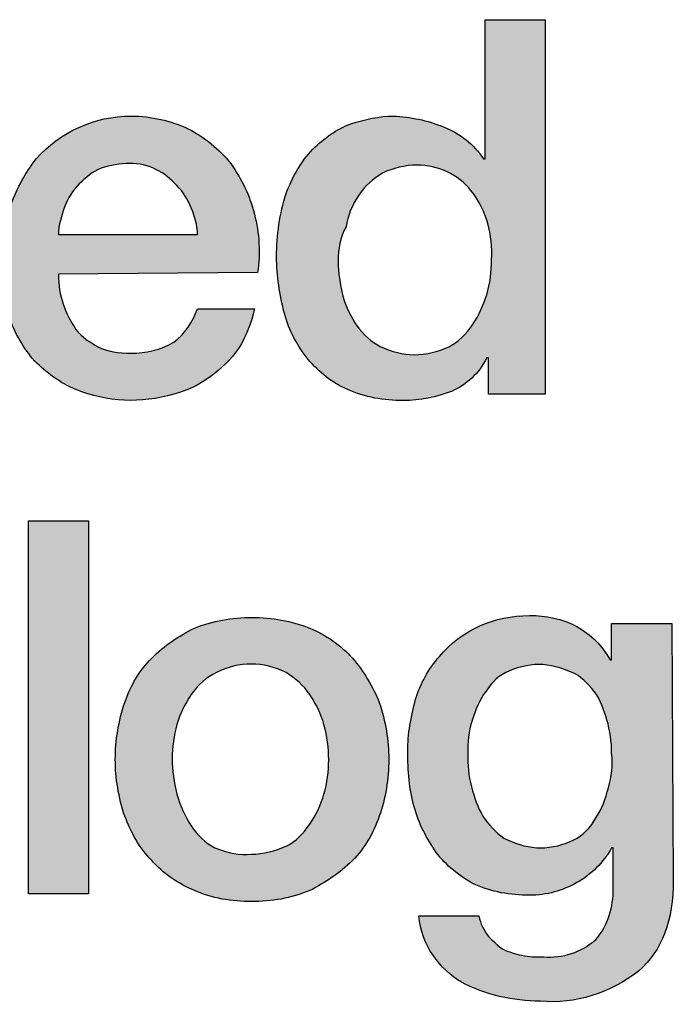
# Paper-space layout 'Page 1' of a CAD drawing. Units: inches. Extents: x 0 to 375, y 0 to 36.
# Drawn here: x 31 to 32, y 2 to 2 of the extents above; entities that cross this region are included whole.
import ezdxf

# ---------------------------------------------------------------- set-up
doc = ezdxf.new("R2010")
doc.units = ezdxf.units.IN
doc.header["$MEASUREMENT"] = 0

psp = doc.layouts.new('Page 1')

# ---------------------------------------------------------------- hatches: boundary and pattern name
h = psp.add_hatch(color=256)
h.dxf.hatch_style = 1
edge = h.paths.add_edge_path()
edge.add_line((31.50551, 2.31724), (31.46795, 2.31724))
edge.add_line((31.46795, 2.31724), (31.46795, 2.23025))
edge.add_line((31.46795, 2.23025), (31.46696, 2.23025))
edge.add_spline(control_points=[(31.46696, 2.23025), (31.46399, 2.2342), (31.46004, 2.23915), (31.45609, 2.24211)], knot_values=[0, 0, 0, 0, 1, 1, 1, 1], degree=3, periodic=0)
edge.add_spline(control_points=[(31.45609, 2.24211), (31.45213, 2.24508), (31.44719, 2.24804), (31.44225, 2.25002)], knot_values=[0, 0, 0, 0, 1, 1, 1, 1], degree=3, periodic=0)
edge.add_spline(control_points=[(31.44225, 2.25002), (31.4373, 2.252), (31.43137, 2.25397), (31.42643, 2.25496)], knot_values=[0, 0, 0, 0, 1, 1, 1, 1], degree=3, periodic=0)
edge.add_spline(control_points=[(31.42643, 2.25496), (31.42149, 2.25595), (31.41556, 2.25694), (31.41062, 2.25694)], knot_values=[0, 0, 0, 0, 1, 1, 1, 1], degree=3, periodic=0)
edge.add_spline(control_points=[(31.41062, 2.25694), (31.40172, 2.25694), (31.39282, 2.25496), (31.38393, 2.252)], knot_values=[0, 0, 0, 0, 1, 1, 1, 1], degree=3, periodic=0)
edge.add_spline(control_points=[(31.38393, 2.252), (31.37503, 2.24903), (31.36712, 2.2431), (31.3602, 2.23618)], knot_values=[0, 0, 0, 0, 1, 1, 1, 1], degree=3, periodic=0)
edge.add_spline(control_points=[(31.3602, 2.23618), (31.3523, 2.22827), (31.34735, 2.21839), (31.3434, 2.2085)], knot_values=[0, 0, 0, 0, 1, 1, 1, 1], degree=3, periodic=0)
edge.add_spline(control_points=[(31.3434, 2.2085), (31.33945, 2.19565), (31.33747, 2.1828), (31.33747, 2.16897)], knot_values=[0, 0, 0, 0, 1, 1, 1, 1], degree=3, periodic=0)
edge.add_spline(control_points=[(31.33747, 2.16897), (31.33747, 2.1571), (31.33945, 2.14524), (31.34241, 2.13338)], knot_values=[0, 0, 0, 0, 1, 1, 1, 1], degree=3, periodic=0)
edge.add_spline(control_points=[(31.34241, 2.13338), (31.34538, 2.12251), (31.35032, 2.11361), (31.35724, 2.10472)], knot_values=[0, 0, 0, 0, 1, 1, 1, 1], degree=3, periodic=0)
edge.add_spline(control_points=[(31.35724, 2.10472), (31.36416, 2.09681), (31.37207, 2.08989), (31.38195, 2.08594)], knot_values=[0, 0, 0, 0, 1, 1, 1, 1], degree=3, periodic=0)
edge.add_spline(control_points=[(31.38195, 2.08594), (31.39282, 2.08099), (31.40469, 2.07902), (31.41655, 2.07902)], knot_values=[0, 0, 0, 0, 1, 1, 1, 1], degree=3, periodic=0)
edge.add_spline(control_points=[(31.41655, 2.07902), (31.42742, 2.07902), (31.4373, 2.08099), (31.44719, 2.08495)], knot_values=[0, 0, 0, 0, 1, 1, 1, 1], degree=3, periodic=0)
edge.add_spline(control_points=[(31.44719, 2.08495), (31.45609, 2.0889), (31.46399, 2.09582), (31.46894, 2.1057)], knot_values=[0, 0, 0, 0, 1, 1, 1, 1], degree=3, periodic=0)
edge.add_line((31.46894, 2.1057), (31.46992, 2.1057))
edge.add_line((31.46992, 2.1057), (31.46992, 2.08297))
edge.add_line((31.46992, 2.08297), (31.50551, 2.08297))
edge.add_line((31.50551, 2.08297), (31.50551, 2.31724))
edge = h.paths.add_edge_path(flags=16)
edge.add_spline(control_points=[(31.38887, 2.20752), (31.39282, 2.21345), (31.39777, 2.2174), (31.4037, 2.22135)], knot_values=[0, 0, 0, 0, 1, 1, 1, 1], degree=3, periodic=0)
edge.add_spline(control_points=[(31.4037, 2.22135), (31.41062, 2.22432), (31.41754, 2.2263), (31.42544, 2.2263)], knot_values=[0, 0, 0, 0, 1, 1, 1, 1], degree=3, periodic=0)
edge.add_spline(control_points=[(31.42544, 2.2263), (31.43829, 2.2263), (31.45114, 2.22037), (31.45905, 2.21048)], knot_values=[0, 0, 0, 0, 1, 1, 1, 1], degree=3, periodic=0)
edge.add_spline(control_points=[(31.45905, 2.21048), (31.46894, 2.19763), (31.47289, 2.1828), (31.4719, 2.16699)], knot_values=[0, 0, 0, 0, 1, 1, 1, 1], degree=3, periodic=0)
edge.add_spline(control_points=[(31.4719, 2.16699), (31.4719, 2.16007), (31.47091, 2.15216), (31.46894, 2.14524)], knot_values=[0, 0, 0, 0, 1, 1, 1, 1], degree=3, periodic=0)
edge.add_spline(control_points=[(31.46894, 2.14524), (31.46696, 2.13931), (31.46399, 2.13239), (31.46004, 2.12646)], knot_values=[0, 0, 0, 0, 1, 1, 1, 1], degree=3, periodic=0)
edge.add_spline(control_points=[(31.46004, 2.12646), (31.45609, 2.12053), (31.45114, 2.11559), (31.44521, 2.11262)], knot_values=[0, 0, 0, 0, 1, 1, 1, 1], degree=3, periodic=0)
edge.add_spline(control_points=[(31.44521, 2.11262), (31.43829, 2.10966), (31.43137, 2.10768), (31.42347, 2.10768)], knot_values=[0, 0, 0, 0, 1, 1, 1, 1], degree=3, periodic=0)
edge.add_spline(control_points=[(31.42347, 2.10768), (31.41655, 2.10768), (31.40963, 2.10966), (31.40271, 2.11262)], knot_values=[0, 0, 0, 0, 1, 1, 1, 1], degree=3, periodic=0)
edge.add_spline(control_points=[(31.40271, 2.11262), (31.39678, 2.11559), (31.39184, 2.12053), (31.38788, 2.12547)], knot_values=[0, 0, 0, 0, 1, 1, 1, 1], degree=3, periodic=0)
edge.add_spline(control_points=[(31.38788, 2.12547), (31.38393, 2.1314), (31.38096, 2.13734), (31.37899, 2.14425)], knot_values=[0, 0, 0, 0, 1, 1, 1, 1], degree=3, periodic=0)
edge.add_spline(control_points=[(31.37899, 2.14425), (31.37701, 2.15216), (31.37602, 2.15908), (31.37602, 2.166)], knot_values=[0, 0, 0, 0, 1, 1, 1, 1], degree=3, periodic=0)
edge.add_spline(control_points=[(31.37602, 2.166), (31.37602, 2.17391), (31.37701, 2.18083), (31.38096, 2.18775)], knot_values=[0, 0, 0, 0, 1, 1, 1, 1], degree=3, periodic=0)
edge.add_spline(control_points=[(31.38096, 2.18775), (31.38195, 2.19467), (31.38492, 2.20159), (31.38887, 2.20752)], knot_values=[0, 0, 0, 0, 1, 1, 1, 1], degree=3, periodic=0)
h = psp.add_hatch(color=256)
h.dxf.hatch_style = 1
edge = h.paths.add_edge_path()
edge.add_spline(control_points=[(31.32363, 2.19565), (31.32067, 2.20752), (31.31572, 2.2174), (31.3088, 2.22729)], knot_values=[0, 0, 0, 0, 1, 1, 1, 1], degree=3, periodic=0)
edge.add_spline(control_points=[(31.3088, 2.22729), (31.30189, 2.23618), (31.292, 2.24409), (31.28212, 2.24903)], knot_values=[0, 0, 0, 0, 1, 1, 1, 1], degree=3, periodic=0)
edge.add_spline(control_points=[(31.28212, 2.24903), (31.27124, 2.25397), (31.25938, 2.25694), (31.24653, 2.25694)], knot_values=[0, 0, 0, 0, 1, 1, 1, 1], degree=3, periodic=0)
edge.add_spline(control_points=[(31.24653, 2.25694), (31.2238, 2.25694), (31.20205, 2.24705), (31.18722, 2.23025)], knot_values=[0, 0, 0, 0, 1, 1, 1, 1], degree=3, periodic=0)
edge.add_spline(control_points=[(31.18722, 2.23025), (31.18031, 2.22135), (31.17536, 2.21246), (31.17141, 2.20159)], knot_values=[0, 0, 0, 0, 1, 1, 1, 1], degree=3, periodic=0)
edge.add_spline(control_points=[(31.17141, 2.20159), (31.16746, 2.18972), (31.16548, 2.17885), (31.16548, 2.16699)], knot_values=[0, 0, 0, 0, 1, 1, 1, 1], degree=3, periodic=0)
edge.add_spline(control_points=[(31.16548, 2.16699), (31.16449, 2.15513), (31.16647, 2.14327), (31.17042, 2.1314)], knot_values=[0, 0, 0, 0, 1, 1, 1, 1], degree=3, periodic=0)
edge.add_spline(control_points=[(31.17042, 2.1314), (31.17339, 2.12152), (31.17932, 2.11164), (31.18624, 2.10373)], knot_values=[0, 0, 0, 0, 1, 1, 1, 1], degree=3, periodic=0)
edge.add_spline(control_points=[(31.18624, 2.10373), (31.19316, 2.09681), (31.20205, 2.08989), (31.21194, 2.08594)], knot_values=[0, 0, 0, 0, 1, 1, 1, 1], degree=3, periodic=0)
edge.add_spline(control_points=[(31.21194, 2.08594), (31.23171, 2.07803), (31.25246, 2.07704), (31.27322, 2.08297)], knot_values=[0, 0, 0, 0, 1, 1, 1, 1], degree=3, periodic=0)
edge.add_spline(control_points=[(31.27322, 2.08297), (31.28113, 2.08495), (31.28904, 2.0889), (31.29595, 2.09384)], knot_values=[0, 0, 0, 0, 1, 1, 1, 1], degree=3, periodic=0)
edge.add_spline(control_points=[(31.29595, 2.09384), (31.30287, 2.09879), (31.3088, 2.10472), (31.31375, 2.11164)], knot_values=[0, 0, 0, 0, 1, 1, 1, 1], degree=3, periodic=0)
edge.add_spline(control_points=[(31.31375, 2.11164), (31.31869, 2.11954), (31.32165, 2.12745), (31.32363, 2.13635)], knot_values=[0, 0, 0, 0, 1, 1, 1, 1], degree=3, periodic=0)
edge.add_line((31.32363, 2.13635), (31.28805, 2.13635))
edge.add_spline(control_points=[(31.28805, 2.13635), (31.28508, 2.12844), (31.28014, 2.12053), (31.27322, 2.11559)], knot_values=[0, 0, 0, 0, 1, 1, 1, 1], degree=3, periodic=0)
edge.add_spline(control_points=[(31.27322, 2.11559), (31.26531, 2.11065), (31.25543, 2.10867), (31.24653, 2.10867)], knot_values=[0, 0, 0, 0, 1, 1, 1, 1], degree=3, periodic=0)
edge.add_spline(control_points=[(31.24653, 2.10867), (31.23862, 2.10867), (31.23171, 2.10966), (31.22577, 2.11262)], knot_values=[0, 0, 0, 0, 1, 1, 1, 1], degree=3, periodic=0)
edge.add_spline(control_points=[(31.22577, 2.11262), (31.22083, 2.11559), (31.21589, 2.11855), (31.21194, 2.1235)], knot_values=[0, 0, 0, 0, 1, 1, 1, 1], degree=3, periodic=0)
edge.add_spline(control_points=[(31.21194, 2.1235), (31.20897, 2.12844), (31.20601, 2.13338), (31.20403, 2.13931)], knot_values=[0, 0, 0, 0, 1, 1, 1, 1], degree=3, periodic=0)
edge.add_spline(control_points=[(31.20403, 2.13931), (31.20205, 2.14524), (31.20106, 2.15117), (31.20106, 2.15809)], knot_values=[0, 0, 0, 0, 1, 1, 1, 1], degree=3, periodic=0)
edge.add_line((31.20106, 2.15809), (31.32561, 2.15908))
edge.add_spline(control_points=[(31.32561, 2.15908), (31.32759, 2.17094), (31.3266, 2.18379), (31.32363, 2.19565)], knot_values=[0, 0, 0, 0, 1, 1, 1, 1], degree=3, periodic=0)
edge = h.paths.add_edge_path(flags=16)
edge.add_spline(control_points=[(31.2752, 2.21345), (31.27915, 2.20949), (31.28212, 2.20455), (31.28409, 2.19961)], knot_values=[0, 0, 0, 0, 1, 1, 1, 1], degree=3, periodic=0)
edge.add_spline(control_points=[(31.28409, 2.19961), (31.28607, 2.19467), (31.28805, 2.18874), (31.28805, 2.1828)], knot_values=[0, 0, 0, 0, 1, 1, 1, 1], degree=3, periodic=0)
edge.add_line((31.28805, 2.1828), (31.20106, 2.1828))
edge.add_spline(control_points=[(31.20106, 2.1828), (31.20106, 2.18874), (31.20304, 2.19467), (31.20502, 2.2006)], knot_values=[0, 0, 0, 0, 1, 1, 1, 1], degree=3, periodic=0)
edge.add_spline(control_points=[(31.20502, 2.2006), (31.20699, 2.20554), (31.20996, 2.21048), (31.21391, 2.21444)], knot_values=[0, 0, 0, 0, 1, 1, 1, 1], degree=3, periodic=0)
edge.add_spline(control_points=[(31.21391, 2.21444), (31.21787, 2.21839), (31.22281, 2.22234), (31.22775, 2.22432)], knot_values=[0, 0, 0, 0, 1, 1, 1, 1], degree=3, periodic=0)
edge.add_spline(control_points=[(31.22775, 2.22432), (31.23368, 2.2263), (31.23961, 2.22729), (31.24554, 2.22729)], knot_values=[0, 0, 0, 0, 1, 1, 1, 1], degree=3, periodic=0)
edge.add_spline(control_points=[(31.24554, 2.22729), (31.25147, 2.22729), (31.25741, 2.2263), (31.26235, 2.22333)], knot_values=[0, 0, 0, 0, 1, 1, 1, 1], degree=3, periodic=0)
edge.add_spline(control_points=[(31.26235, 2.22333), (31.26729, 2.22135), (31.27124, 2.2174), (31.2752, 2.21345)], knot_values=[0, 0, 0, 0, 1, 1, 1, 1], degree=3, periodic=0)
h = psp.add_hatch(color=256)
h.dxf.hatch_style = 1
h.paths.add_polyline_path([(31.21984, 2.00389), (31.18228, 2.00389), (31.18228, 1.77062), (31.21984, 1.77062)])
h = psp.add_hatch(color=256)
h.dxf.hatch_style = 1
edge = h.paths.add_edge_path()
edge.add_spline(control_points=[(31.40172, 1.89022), (31.39777, 1.90011), (31.39184, 1.90999), (31.38492, 1.9179)], knot_values=[0, 0, 0, 0, 1, 1, 1, 1], degree=3, periodic=0)
edge.add_spline(control_points=[(31.38492, 1.9179), (31.378, 1.92581), (31.36811, 1.93272), (31.35823, 1.93668)], knot_values=[0, 0, 0, 0, 1, 1, 1, 1], degree=3, periodic=0)
edge.add_spline(control_points=[(31.35823, 1.93668), (31.33549, 1.94557), (31.3088, 1.94557), (31.28607, 1.93668)], knot_values=[0, 0, 0, 0, 1, 1, 1, 1], degree=3, periodic=0)
edge.add_spline(control_points=[(31.28607, 1.93668), (31.27619, 1.93174), (31.26729, 1.92581), (31.25938, 1.9179)], knot_values=[0, 0, 0, 0, 1, 1, 1, 1], degree=3, periodic=0)
edge.add_spline(control_points=[(31.25938, 1.9179), (31.25147, 1.90999), (31.24653, 1.90109), (31.24258, 1.89022)], knot_values=[0, 0, 0, 0, 1, 1, 1, 1], degree=3, periodic=0)
edge.add_spline(control_points=[(31.24258, 1.89022), (31.23862, 1.87836), (31.23665, 1.8665), (31.23665, 1.85464)], knot_values=[0, 0, 0, 0, 1, 1, 1, 1], degree=3, periodic=0)
edge.add_spline(control_points=[(31.23665, 1.85464), (31.23665, 1.84277), (31.23862, 1.83091), (31.24258, 1.81905)], knot_values=[0, 0, 0, 0, 1, 1, 1, 1], degree=3, periodic=0)
edge.add_spline(control_points=[(31.24258, 1.81905), (31.24653, 1.80917), (31.25147, 1.79928), (31.25938, 1.79137)], knot_values=[0, 0, 0, 0, 1, 1, 1, 1], degree=3, periodic=0)
edge.add_spline(control_points=[(31.25938, 1.79137), (31.2663, 1.78347), (31.27619, 1.77655), (31.28607, 1.77259)], knot_values=[0, 0, 0, 0, 1, 1, 1, 1], degree=3, periodic=0)
edge.add_spline(control_points=[(31.28607, 1.77259), (31.29694, 1.76765), (31.30979, 1.76567), (31.32165, 1.76567)], knot_values=[0, 0, 0, 0, 1, 1, 1, 1], degree=3, periodic=0)
edge.add_spline(control_points=[(31.32165, 1.76567), (31.3345, 1.76567), (31.34637, 1.76765), (31.35823, 1.77259)], knot_values=[0, 0, 0, 0, 1, 1, 1, 1], degree=3, periodic=0)
edge.add_spline(control_points=[(31.35823, 1.77259), (31.36811, 1.77754), (31.37701, 1.78347), (31.38492, 1.79137)], knot_values=[0, 0, 0, 0, 1, 1, 1, 1], degree=3, periodic=0)
edge.add_spline(control_points=[(31.38492, 1.79137), (31.39282, 1.79928), (31.39777, 1.80818), (31.40172, 1.81905)], knot_values=[0, 0, 0, 0, 1, 1, 1, 1], degree=3, periodic=0)
edge.add_spline(control_points=[(31.40172, 1.81905), (31.40567, 1.82992), (31.40765, 1.84277), (31.40765, 1.85464)], knot_values=[0, 0, 0, 0, 1, 1, 1, 1], degree=3, periodic=0)
edge.add_spline(control_points=[(31.40765, 1.85464), (31.40765, 1.8665), (31.40567, 1.87836), (31.40172, 1.89022)], knot_values=[0, 0, 0, 0, 1, 1, 1, 1], degree=3, periodic=0)
edge = h.paths.add_edge_path(flags=16)
edge.add_spline(control_points=[(31.35823, 1.89516), (31.36218, 1.88923), (31.36515, 1.8833), (31.36712, 1.87638)], knot_values=[0, 0, 0, 0, 1, 1, 1, 1], degree=3, periodic=0)
edge.add_spline(control_points=[(31.36712, 1.87638), (31.37108, 1.86156), (31.37108, 1.84673), (31.36712, 1.83289)], knot_values=[0, 0, 0, 0, 1, 1, 1, 1], degree=3, periodic=0)
edge.add_spline(control_points=[(31.36712, 1.83289), (31.36515, 1.82597), (31.36218, 1.82004), (31.35823, 1.81411)], knot_values=[0, 0, 0, 0, 1, 1, 1, 1], degree=3, periodic=0)
edge.add_spline(control_points=[(31.35823, 1.81411), (31.35427, 1.80818), (31.34933, 1.80324), (31.3434, 1.80027)], knot_values=[0, 0, 0, 0, 1, 1, 1, 1], degree=3, periodic=0)
edge.add_spline(control_points=[(31.3434, 1.80027), (31.33648, 1.79731), (31.32956, 1.79533), (31.32165, 1.79533)], knot_values=[0, 0, 0, 0, 1, 1, 1, 1], degree=3, periodic=0)
edge.add_spline(control_points=[(31.32165, 1.79533), (31.31474, 1.79434), (31.30683, 1.79632), (31.29892, 1.79928)], knot_values=[0, 0, 0, 0, 1, 1, 1, 1], degree=3, periodic=0)
edge.add_spline(control_points=[(31.29892, 1.79928), (31.29299, 1.80225), (31.28805, 1.80719), (31.28409, 1.81312)], knot_values=[0, 0, 0, 0, 1, 1, 1, 1], degree=3, periodic=0)
edge.add_spline(control_points=[(31.28409, 1.81312), (31.28014, 1.81905), (31.27717, 1.82597), (31.2752, 1.83289)], knot_values=[0, 0, 0, 0, 1, 1, 1, 1], degree=3, periodic=0)
edge.add_spline(control_points=[(31.2752, 1.83289), (31.27124, 1.84772), (31.27124, 1.86254), (31.2752, 1.87638)], knot_values=[0, 0, 0, 0, 1, 1, 1, 1], degree=3, periodic=0)
edge.add_spline(control_points=[(31.2752, 1.87638), (31.27717, 1.8833), (31.28014, 1.88923), (31.28409, 1.89516)], knot_values=[0, 0, 0, 0, 1, 1, 1, 1], degree=3, periodic=0)
edge.add_spline(control_points=[(31.28409, 1.89516), (31.28805, 1.90109), (31.29398, 1.90604), (31.29991, 1.909)], knot_values=[0, 0, 0, 0, 1, 1, 1, 1], degree=3, periodic=0)
edge.add_spline(control_points=[(31.29991, 1.909), (31.31375, 1.91592), (31.32956, 1.91592), (31.3434, 1.909)], knot_values=[0, 0, 0, 0, 1, 1, 1, 1], degree=3, periodic=0)
edge.add_spline(control_points=[(31.3434, 1.909), (31.34933, 1.90505), (31.35427, 1.90109), (31.35823, 1.89516)], knot_values=[0, 0, 0, 0, 1, 1, 1, 1], degree=3, periodic=0)
h = psp.add_hatch(color=256)
h.dxf.hatch_style = 1
edge = h.paths.add_edge_path()
edge.add_line((31.58459, 1.93964), (31.54702, 1.93964))
edge.add_line((31.54702, 1.93964), (31.54702, 1.91691))
edge.add_line((31.54702, 1.91691), (31.54604, 1.91691))
edge.add_spline(control_points=[(31.54604, 1.91691), (31.54109, 1.92581), (31.53417, 1.93272), (31.52528, 1.93767)], knot_values=[0, 0, 0, 0, 1, 1, 1, 1], degree=3, periodic=0)
edge.add_spline(control_points=[(31.52528, 1.93767), (31.51638, 1.94261), (31.50551, 1.94459), (31.49562, 1.94459)], knot_values=[0, 0, 0, 0, 1, 1, 1, 1], degree=3, periodic=0)
edge.add_spline(control_points=[(31.49562, 1.94459), (31.47388, 1.94459), (31.45312, 1.93569), (31.43928, 1.91889)], knot_values=[0, 0, 0, 0, 1, 1, 1, 1], degree=3, periodic=0)
edge.add_spline(control_points=[(31.43928, 1.91889), (31.43236, 1.91098), (31.42742, 1.90208), (31.42445, 1.8922)], knot_values=[0, 0, 0, 0, 1, 1, 1, 1], degree=3, periodic=0)
edge.add_spline(control_points=[(31.42445, 1.8922), (31.42149, 1.88132), (31.41951, 1.87045), (31.41951, 1.85958)], knot_values=[0, 0, 0, 0, 1, 1, 1, 1], degree=3, periodic=0)
edge.add_spline(control_points=[(31.41951, 1.85958), (31.41951, 1.84772), (31.4205, 1.83586), (31.42347, 1.82498)], knot_values=[0, 0, 0, 0, 1, 1, 1, 1], degree=3, periodic=0)
edge.add_spline(control_points=[(31.42347, 1.82498), (31.42643, 1.81411), (31.43137, 1.80521), (31.4373, 1.79632)], knot_values=[0, 0, 0, 0, 1, 1, 1, 1], degree=3, periodic=0)
edge.add_spline(control_points=[(31.4373, 1.79632), (31.44324, 1.78841), (31.45213, 1.78149), (31.46103, 1.77655)], knot_values=[0, 0, 0, 0, 1, 1, 1, 1], degree=3, periodic=0)
edge.add_spline(control_points=[(31.46103, 1.77655), (31.4719, 1.77161), (31.48376, 1.76963), (31.49562, 1.76963)], knot_values=[0, 0, 0, 0, 1, 1, 1, 1], degree=3, periodic=0)
edge.add_spline(control_points=[(31.49562, 1.76963), (31.5065, 1.76963), (31.51638, 1.77259), (31.52528, 1.77754)], knot_values=[0, 0, 0, 0, 1, 1, 1, 1], degree=3, periodic=0)
edge.add_spline(control_points=[(31.52528, 1.77754), (31.53417, 1.78248), (31.54208, 1.79039), (31.54702, 1.79928)], knot_values=[0, 0, 0, 0, 1, 1, 1, 1], degree=3, periodic=0)
edge.add_line((31.54702, 1.79928), (31.54801, 1.79928))
edge.add_line((31.54801, 1.79928), (31.54801, 1.77358))
edge.add_spline(control_points=[(31.54801, 1.77358), (31.54801, 1.76271), (31.54505, 1.75085), (31.53714, 1.74195)], knot_values=[0, 0, 0, 0, 1, 1, 1, 1], degree=3, periodic=0)
edge.add_spline(control_points=[(31.53714, 1.74195), (31.52824, 1.73404), (31.51638, 1.73009), (31.50452, 1.73108)], knot_values=[0, 0, 0, 0, 1, 1, 1, 1], degree=3, periodic=0)
edge.add_spline(control_points=[(31.50452, 1.73108), (31.49958, 1.73108), (31.49562, 1.73108), (31.49068, 1.73207)], knot_values=[0, 0, 0, 0, 1, 1, 1, 1], degree=3, periodic=0)
edge.add_spline(control_points=[(31.49068, 1.73207), (31.48673, 1.73306), (31.48277, 1.73404), (31.47882, 1.73602)], knot_values=[0, 0, 0, 0, 1, 1, 1, 1], degree=3, periodic=0)
edge.add_spline(control_points=[(31.47882, 1.73602), (31.47585, 1.738), (31.47289, 1.74096), (31.46992, 1.74393)], knot_values=[0, 0, 0, 0, 1, 1, 1, 1], degree=3, periodic=0)
edge.add_spline(control_points=[(31.46992, 1.74393), (31.46696, 1.74788), (31.46498, 1.75184), (31.46399, 1.75678)], knot_values=[0, 0, 0, 0, 1, 1, 1, 1], degree=3, periodic=0)
edge.add_line((31.46399, 1.75678), (31.42643, 1.75678))
edge.add_spline(control_points=[(31.42643, 1.75678), (31.42742, 1.74788), (31.43039, 1.73899), (31.43533, 1.73207)], knot_values=[0, 0, 0, 0, 1, 1, 1, 1], degree=3, periodic=0)
edge.add_spline(control_points=[(31.43533, 1.73207), (31.44027, 1.72515), (31.4462, 1.71922), (31.45312, 1.71526)], knot_values=[0, 0, 0, 0, 1, 1, 1, 1], degree=3, periodic=0)
edge.add_spline(control_points=[(31.45312, 1.71526), (31.46004, 1.71131), (31.46894, 1.70834), (31.47684, 1.70637)], knot_values=[0, 0, 0, 0, 1, 1, 1, 1], degree=3, periodic=0)
edge.add_spline(control_points=[(31.47684, 1.70637), (31.48574, 1.70439), (31.49365, 1.7034), (31.50254, 1.7034)], knot_values=[0, 0, 0, 0, 1, 1, 1, 1], degree=3, periodic=0)
edge.add_spline(control_points=[(31.50254, 1.7034), (31.52429, 1.70142), (31.54604, 1.70834), (31.56383, 1.72218)], knot_values=[0, 0, 0, 0, 1, 1, 1, 1], degree=3, periodic=0)
edge.add_spline(control_points=[(31.56383, 1.72218), (31.57865, 1.73503), (31.58557, 1.75381), (31.58557, 1.77951)], knot_values=[0, 0, 0, 0, 1, 1, 1, 1], degree=3, periodic=0)
edge.add_line((31.58557, 1.77951), (31.58459, 1.93964))
edge = h.paths.add_edge_path(flags=16)
edge.add_spline(control_points=[(31.53615, 1.89714), (31.5401, 1.8922), (31.54208, 1.88528), (31.54406, 1.87935)], knot_values=[0, 0, 0, 0, 1, 1, 1, 1], degree=3, periodic=0)
edge.add_spline(control_points=[(31.54406, 1.87935), (31.54604, 1.87243), (31.54702, 1.86551), (31.54702, 1.85859)], knot_values=[0, 0, 0, 0, 1, 1, 1, 1], degree=3, periodic=0)
edge.add_spline(control_points=[(31.54702, 1.85859), (31.54801, 1.85068), (31.54702, 1.84376), (31.54505, 1.83684)], knot_values=[0, 0, 0, 0, 1, 1, 1, 1], degree=3, periodic=0)
edge.add_spline(control_points=[(31.54505, 1.83684), (31.54307, 1.82992), (31.54109, 1.82399), (31.53714, 1.81806)], knot_values=[0, 0, 0, 0, 1, 1, 1, 1], degree=3, periodic=0)
edge.add_spline(control_points=[(31.53714, 1.81806), (31.53417, 1.81213), (31.52923, 1.80719), (31.5233, 1.80422)], knot_values=[0, 0, 0, 0, 1, 1, 1, 1], degree=3, periodic=0)
edge.add_spline(control_points=[(31.5233, 1.80422), (31.51737, 1.80126), (31.50946, 1.79928), (31.50254, 1.79928)], knot_values=[0, 0, 0, 0, 1, 1, 1, 1], degree=3, periodic=0)
edge.add_spline(control_points=[(31.50254, 1.79928), (31.49562, 1.79928), (31.4887, 1.80126), (31.48179, 1.80422)], knot_values=[0, 0, 0, 0, 1, 1, 1, 1], degree=3, periodic=0)
edge.add_spline(control_points=[(31.48179, 1.80422), (31.47585, 1.80719), (31.4719, 1.81213), (31.46795, 1.81707)], knot_values=[0, 0, 0, 0, 1, 1, 1, 1], degree=3, periodic=0)
edge.add_spline(control_points=[(31.46795, 1.81707), (31.46399, 1.82202), (31.46202, 1.82894), (31.46004, 1.83487)], knot_values=[0, 0, 0, 0, 1, 1, 1, 1], degree=3, periodic=0)
edge.add_spline(control_points=[(31.46004, 1.83487), (31.45806, 1.84179), (31.45707, 1.84871), (31.45707, 1.85562)], knot_values=[0, 0, 0, 0, 1, 1, 1, 1], degree=3, periodic=0)
edge.add_spline(control_points=[(31.45707, 1.85562), (31.45707, 1.86254), (31.45707, 1.86946), (31.45905, 1.87638)], knot_values=[0, 0, 0, 0, 1, 1, 1, 1], degree=3, periodic=0)
edge.add_spline(control_points=[(31.45905, 1.87638), (31.46103, 1.8833), (31.463, 1.88923), (31.46696, 1.89516)], knot_values=[0, 0, 0, 0, 1, 1, 1, 1], degree=3, periodic=0)
edge.add_spline(control_points=[(31.46696, 1.89516), (31.47091, 1.90109), (31.47487, 1.90604), (31.4808, 1.909)], knot_values=[0, 0, 0, 0, 1, 1, 1, 1], degree=3, periodic=0)
edge.add_spline(control_points=[(31.4808, 1.909), (31.48673, 1.91197), (31.49464, 1.91394), (31.50155, 1.91394)], knot_values=[0, 0, 0, 0, 1, 1, 1, 1], degree=3, periodic=0)
edge.add_spline(control_points=[(31.50155, 1.91394), (31.50847, 1.91394), (31.51539, 1.91197), (31.52231, 1.909)], knot_values=[0, 0, 0, 0, 1, 1, 1, 1], degree=3, periodic=0)
edge.add_spline(control_points=[(31.52231, 1.909), (31.52725, 1.90702), (31.5322, 1.90208), (31.53615, 1.89714)], knot_values=[0, 0, 0, 0, 1, 1, 1, 1], degree=3, periodic=0)

# ---------------------------------------------------------------- linework, layer by layer
at = {"color": 7}
for points in [[(31.46696, 2.23025), (31.46795, 2.23025), (31.46795, 2.31724), (31.50551, 2.31724), (31.50551, 2.08297), (31.50551, 2.08297)], [(31.20106, 2.1828), (31.28805, 2.1828), (31.28805, 2.1828)], [(31.32561, 2.15908), (31.20106, 2.15809), (31.20106, 2.15809)], [(31.28805, 2.13635), (31.32363, 2.13635)], [(31.50551, 2.08297), (31.46992, 2.08297), (31.46992, 2.1057), (31.46894, 2.1057)], [(31.54604, 1.91691), (31.54702, 1.91691), (31.54702, 1.93964), (31.58459, 1.93964), (31.58557, 1.77951), (31.58557, 1.77951)], [(31.54801, 1.77358), (31.54801, 1.79928), (31.54702, 1.79928)], [(31.42643, 1.75678), (31.46399, 1.75678)]]:
    psp.add_lwpolyline(points, dxfattribs=at)
psp.add_lwpolyline([(31.18228, 2.00389), (31.21984, 2.00389), (31.21984, 1.77062), (31.18228, 1.77062), (31.18228, 2.00389)], close=True, dxfattribs=at)
for points in [[(31.18722, 2.23025), (31.20205, 2.24705), (31.2238, 2.25694), (31.24653, 2.25694)], [(31.24653, 2.25694), (31.25938, 2.25694), (31.27124, 2.25397), (31.28212, 2.24903)], [(31.38393, 2.252), (31.39282, 2.25496), (31.40172, 2.25694), (31.41062, 2.25694)], [(31.41062, 2.25694), (31.41556, 2.25694), (31.42149, 2.25595), (31.42643, 2.25496)], [(31.42643, 2.25496), (31.43137, 2.25397), (31.4373, 2.252), (31.44225, 2.25002)], [(31.28212, 2.24903), (31.292, 2.24409), (31.30189, 2.23618), (31.3088, 2.22729)], [(31.3602, 2.23618), (31.36712, 2.2431), (31.37503, 2.24903), (31.38393, 2.252)], [(31.44225, 2.25002), (31.44719, 2.24804), (31.45213, 2.24508), (31.45609, 2.24211)], [(31.45609, 2.24211), (31.46004, 2.23915), (31.46399, 2.2342), (31.46696, 2.23025)], [(31.3434, 2.2085), (31.34735, 2.21839), (31.3523, 2.22827), (31.3602, 2.23618)], [(31.17141, 2.20159), (31.17536, 2.21246), (31.18031, 2.22135), (31.18722, 2.23025)], [(31.22775, 2.22432), (31.22281, 2.22234), (31.21787, 2.21839), (31.21391, 2.21444)], [(31.24554, 2.22729), (31.23961, 2.22729), (31.23368, 2.2263), (31.22775, 2.22432)], [(31.26235, 2.22333), (31.25741, 2.2263), (31.25147, 2.22729), (31.24554, 2.22729)], [(31.2752, 2.21345), (31.27124, 2.2174), (31.26729, 2.22135), (31.26235, 2.22333)], [(31.3088, 2.22729), (31.31572, 2.2174), (31.32067, 2.20752), (31.32363, 2.19565)], [(31.42544, 2.2263), (31.41754, 2.2263), (31.41062, 2.22432), (31.4037, 2.22135)], [(31.45905, 2.21048), (31.45114, 2.22037), (31.43829, 2.2263), (31.42544, 2.2263)], [(31.4037, 2.22135), (31.39777, 2.2174), (31.39282, 2.21345), (31.38887, 2.20752)], [(31.21391, 2.21444), (31.20996, 2.21048), (31.20699, 2.20554), (31.20502, 2.2006)], [(31.28409, 2.19961), (31.28212, 2.20455), (31.27915, 2.20949), (31.2752, 2.21345)], [(31.33747, 2.16897), (31.33747, 2.1828), (31.33945, 2.19565), (31.3434, 2.2085)], [(31.38887, 2.20752), (31.38492, 2.20159), (31.38195, 2.19467), (31.38096, 2.18775)], [(31.4719, 2.16699), (31.47289, 2.1828), (31.46894, 2.19763), (31.45905, 2.21048)], [(31.20502, 2.2006), (31.20304, 2.19467), (31.20106, 2.18874), (31.20106, 2.1828)], [(31.28805, 2.1828), (31.28805, 2.18874), (31.28607, 2.19467), (31.28409, 2.19961)], [(31.32363, 2.19565), (31.3266, 2.18379), (31.32759, 2.17094), (31.32561, 2.15908)], [(31.38096, 2.18775), (31.37701, 2.18083), (31.37602, 2.17391), (31.37602, 2.166)], [(31.34241, 2.13338), (31.33945, 2.14524), (31.33747, 2.1571), (31.33747, 2.16897)], [(31.37602, 2.166), (31.37602, 2.15908), (31.37701, 2.15216), (31.37899, 2.14425)], [(31.46894, 2.14524), (31.47091, 2.15216), (31.4719, 2.16007), (31.4719, 2.16699)], [(31.20106, 2.15809), (31.20106, 2.15117), (31.20205, 2.14524), (31.20403, 2.13931)], [(31.37899, 2.14425), (31.38096, 2.13734), (31.38393, 2.1314), (31.38788, 2.12547)], [(31.46004, 2.12646), (31.46399, 2.13239), (31.46696, 2.13931), (31.46894, 2.14524)], [(31.20403, 2.13931), (31.20601, 2.13338), (31.20897, 2.12844), (31.21194, 2.1235)], [(31.18624, 2.10373), (31.17932, 2.11164), (31.17339, 2.12152), (31.17042, 2.1314)], [(31.27322, 2.11559), (31.28014, 2.12053), (31.28508, 2.12844), (31.28805, 2.13635)], [(31.32363, 2.13635), (31.32165, 2.12745), (31.31869, 2.11954), (31.31375, 2.11164)], [(31.35724, 2.10472), (31.35032, 2.11361), (31.34538, 2.12251), (31.34241, 2.13338)], [(31.38788, 2.12547), (31.39184, 2.12053), (31.39678, 2.11559), (31.40271, 2.11262)], [(31.44521, 2.11262), (31.45114, 2.11559), (31.45609, 2.12053), (31.46004, 2.12646)], [(31.21194, 2.1235), (31.21589, 2.11855), (31.22083, 2.11559), (31.22577, 2.11262)], [(31.22577, 2.11262), (31.23171, 2.10966), (31.23862, 2.10867), (31.24653, 2.10867)], [(31.24653, 2.10867), (31.25543, 2.10867), (31.26531, 2.11065), (31.27322, 2.11559)], [(31.40271, 2.11262), (31.40963, 2.10966), (31.41655, 2.10768), (31.42347, 2.10768)], [(31.42347, 2.10768), (31.43137, 2.10768), (31.43829, 2.10966), (31.44521, 2.11262)], [(31.31375, 2.11164), (31.3088, 2.10472), (31.30287, 2.09879), (31.29595, 2.09384)], [(31.21194, 2.08594), (31.20205, 2.08989), (31.19316, 2.09681), (31.18624, 2.10373)], [(31.38195, 2.08594), (31.37207, 2.08989), (31.36416, 2.09681), (31.35724, 2.10472)], [(31.46894, 2.1057), (31.46399, 2.09582), (31.45609, 2.0889), (31.44719, 2.08495)], [(31.29595, 2.09384), (31.28904, 2.0889), (31.28113, 2.08495), (31.27322, 2.08297)], [(31.27322, 2.08297), (31.25246, 2.07704), (31.23171, 2.07803), (31.21194, 2.08594)], [(31.41655, 2.07902), (31.40469, 2.07902), (31.39282, 2.08099), (31.38195, 2.08594)], [(31.44719, 2.08495), (31.4373, 2.08099), (31.42742, 2.07902), (31.41655, 2.07902)], [(31.28607, 1.93668), (31.3088, 1.94557), (31.33549, 1.94557), (31.35823, 1.93668)], [(31.43928, 1.91889), (31.45312, 1.93569), (31.47388, 1.94459), (31.49562, 1.94459)], [(31.49562, 1.94459), (31.50551, 1.94459), (31.51638, 1.94261), (31.52528, 1.93767)], [(31.25938, 1.9179), (31.26729, 1.92581), (31.27619, 1.93174), (31.28607, 1.93668)], [(31.35823, 1.93668), (31.36811, 1.93272), (31.378, 1.92581), (31.38492, 1.9179)], [(31.52528, 1.93767), (31.53417, 1.93272), (31.54109, 1.92581), (31.54604, 1.91691)], [(31.24258, 1.89022), (31.24653, 1.90109), (31.25147, 1.90999), (31.25938, 1.9179)], [(31.3434, 1.909), (31.32956, 1.91592), (31.31375, 1.91592), (31.29991, 1.909)], [(31.38492, 1.9179), (31.39184, 1.90999), (31.39777, 1.90011), (31.40172, 1.89022)], [(31.42445, 1.8922), (31.42742, 1.90208), (31.43236, 1.91098), (31.43928, 1.91889)], [(31.50155, 1.91394), (31.49464, 1.91394), (31.48673, 1.91197), (31.4808, 1.909)], [(31.52231, 1.909), (31.51539, 1.91197), (31.50847, 1.91394), (31.50155, 1.91394)], [(31.29991, 1.909), (31.29398, 1.90604), (31.28805, 1.90109), (31.28409, 1.89516)], [(31.35823, 1.89516), (31.35427, 1.90109), (31.34933, 1.90505), (31.3434, 1.909)], [(31.4808, 1.909), (31.47487, 1.90604), (31.47091, 1.90109), (31.46696, 1.89516)], [(31.53615, 1.89714), (31.5322, 1.90208), (31.52725, 1.90702), (31.52231, 1.909)], [(31.54406, 1.87935), (31.54208, 1.88528), (31.5401, 1.8922), (31.53615, 1.89714)], [(31.28409, 1.89516), (31.28014, 1.88923), (31.27717, 1.8833), (31.2752, 1.87638)], [(31.36712, 1.87638), (31.36515, 1.8833), (31.36218, 1.88923), (31.35823, 1.89516)], [(31.41951, 1.85958), (31.41951, 1.87045), (31.42149, 1.88132), (31.42445, 1.8922)], [(31.46696, 1.89516), (31.463, 1.88923), (31.46103, 1.8833), (31.45905, 1.87638)], [(31.23665, 1.85464), (31.23665, 1.8665), (31.23862, 1.87836), (31.24258, 1.89022)], [(31.40172, 1.89022), (31.40567, 1.87836), (31.40765, 1.8665), (31.40765, 1.85464)], [(31.54702, 1.85859), (31.54702, 1.86551), (31.54604, 1.87243), (31.54406, 1.87935)], [(31.2752, 1.87638), (31.27124, 1.86254), (31.27124, 1.84772), (31.2752, 1.83289)], [(31.36712, 1.83289), (31.37108, 1.84673), (31.37108, 1.86156), (31.36712, 1.87638)], [(31.45905, 1.87638), (31.45707, 1.86946), (31.45707, 1.86254), (31.45707, 1.85562)], [(31.24258, 1.81905), (31.23862, 1.83091), (31.23665, 1.84277), (31.23665, 1.85464)], [(31.40765, 1.85464), (31.40765, 1.84277), (31.40567, 1.82992), (31.40172, 1.81905)], [(31.42347, 1.82498), (31.4205, 1.83586), (31.41951, 1.84772), (31.41951, 1.85958)], [(31.45707, 1.85562), (31.45707, 1.84871), (31.45806, 1.84179), (31.46004, 1.83487)], [(31.54505, 1.83684), (31.54702, 1.84376), (31.54801, 1.85068), (31.54702, 1.85859)], [(31.53714, 1.81806), (31.54109, 1.82399), (31.54307, 1.82992), (31.54505, 1.83684)], [(31.2752, 1.83289), (31.27717, 1.82597), (31.28014, 1.81905), (31.28409, 1.81312)], [(31.35823, 1.81411), (31.36218, 1.82004), (31.36515, 1.82597), (31.36712, 1.83289)], [(31.46004, 1.83487), (31.46202, 1.82894), (31.46399, 1.82202), (31.46795, 1.81707)], [(31.4373, 1.79632), (31.43137, 1.80521), (31.42643, 1.81411), (31.42347, 1.82498)], [(31.25938, 1.79137), (31.25147, 1.79928), (31.24653, 1.80917), (31.24258, 1.81905)], [(31.40172, 1.81905), (31.39777, 1.80818), (31.39282, 1.79928), (31.38492, 1.79137)], [(31.46795, 1.81707), (31.4719, 1.81213), (31.47585, 1.80719), (31.48179, 1.80422)], [(31.5233, 1.80422), (31.52923, 1.80719), (31.53417, 1.81213), (31.53714, 1.81806)], [(31.28409, 1.81312), (31.28805, 1.80719), (31.29299, 1.80225), (31.29892, 1.79928)], [(31.3434, 1.80027), (31.34933, 1.80324), (31.35427, 1.80818), (31.35823, 1.81411)], [(31.29892, 1.79928), (31.30683, 1.79632), (31.31474, 1.79434), (31.32165, 1.79533)], [(31.32165, 1.79533), (31.32956, 1.79533), (31.33648, 1.79731), (31.3434, 1.80027)], [(31.48179, 1.80422), (31.4887, 1.80126), (31.49562, 1.79928), (31.50254, 1.79928)], [(31.50254, 1.79928), (31.50946, 1.79928), (31.51737, 1.80126), (31.5233, 1.80422)], [(31.54702, 1.79928), (31.54208, 1.79039), (31.53417, 1.78248), (31.52528, 1.77754)], [(31.46103, 1.77655), (31.45213, 1.78149), (31.44324, 1.78841), (31.4373, 1.79632)], [(31.28607, 1.77259), (31.27619, 1.77655), (31.2663, 1.78347), (31.25938, 1.79137)], [(31.38492, 1.79137), (31.37701, 1.78347), (31.36811, 1.77754), (31.35823, 1.77259)], [(31.49562, 1.76963), (31.48376, 1.76963), (31.4719, 1.77161), (31.46103, 1.77655)], [(31.52528, 1.77754), (31.51638, 1.77259), (31.5065, 1.76963), (31.49562, 1.76963)], [(31.53714, 1.74195), (31.54505, 1.75085), (31.54801, 1.76271), (31.54801, 1.77358)], [(31.58557, 1.77951), (31.58557, 1.75381), (31.57865, 1.73503), (31.56383, 1.72218)], [(31.32165, 1.76567), (31.30979, 1.76567), (31.29694, 1.76765), (31.28607, 1.77259)], [(31.35823, 1.77259), (31.34637, 1.76765), (31.3345, 1.76567), (31.32165, 1.76567)], [(31.43533, 1.73207), (31.43039, 1.73899), (31.42742, 1.74788), (31.42643, 1.75678)], [(31.46399, 1.75678), (31.46498, 1.75184), (31.46696, 1.74788), (31.46992, 1.74393)], [(31.46992, 1.74393), (31.47289, 1.74096), (31.47585, 1.738), (31.47882, 1.73602)], [(31.50452, 1.73108), (31.51638, 1.73009), (31.52824, 1.73404), (31.53714, 1.74195)], [(31.45312, 1.71526), (31.4462, 1.71922), (31.44027, 1.72515), (31.43533, 1.73207)], [(31.47882, 1.73602), (31.48277, 1.73404), (31.48673, 1.73306), (31.49068, 1.73207)], [(31.49068, 1.73207), (31.49562, 1.73108), (31.49958, 1.73108), (31.50452, 1.73108)], [(31.56383, 1.72218), (31.54604, 1.70834), (31.52429, 1.70142), (31.50254, 1.7034)], [(31.47684, 1.70637), (31.46894, 1.70834), (31.46004, 1.71131), (31.45312, 1.71526)], [(31.50254, 1.7034), (31.49365, 1.7034), (31.48574, 1.70439), (31.47684, 1.70637)]]:
    psp.add_open_spline(points, degree=3, dxfattribs=at)

doc.saveas('drawing.dxf')
